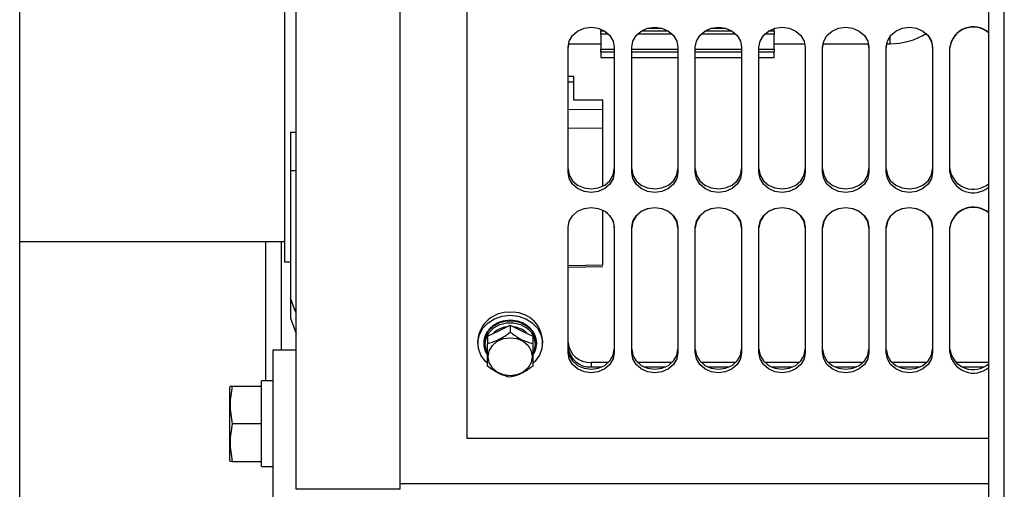
# Paper-space layout 'Sheet2' of a CAD drawing. Units: inches. Extents: x 0.3 to 16.8, y 0.3 to 10.7.
# Drawn here: x 5.8 to 6.3, y 6.1 to 6.4 of the extents above; entities that cross this region are included whole.
import ezdxf

# ---------------------------------------------------------------- set-up
doc = ezdxf.new("R2010")
doc.units = ezdxf.units.IN
doc.header["$MEASUREMENT"] = 0

psp = doc.layouts.new('Sheet2')

# ---------------------------------------------------------------- linework, layer by layer
at = {"color": 7, "linetype": 'Continuous', "lineweight": 25}
for p, q in [((6.2568373333, 5.8870317743), (6.2568373333, 7.896886142200001)), ((6.264308761900001, 5.8870317743), (6.264308761900001, 7.896886142200001)), ((5.9200665658, 6.133128853200001), (5.9200665658, 6.576259229)), ((5.970685238400001, 6.133128853200001), (5.970685238400001, 6.576259229)), ((6.003024946, 6.5648813046), (6.003024946, 6.1579348715)), ((5.7856944762, 5.9346289627), (5.7856944762, 6.5001679257)), ((6.068146993200001, 6.356905997799999), (6.068146993200001, 6.355977341699999)), ((6.0910995266, 6.3573473364), (6.0977400166, 6.3573473364)), ((6.1220331599, 6.3573473364), (6.128673649900001, 6.3573473364)), ((6.1525114476, 6.355977341699999), (6.1525114476, 6.357216299)), ((6.068146993200001, 6.354448559600001), (6.068146993200001, 6.355977341699999)), ((6.071959193600001, 6.354448559600001), (6.068146993200001, 6.354448559600001)), ((6.068146993200001, 6.354448559600001), (6.068146993200001, 6.3470686304)), ((6.102892826900001, 6.354448559600001), (6.0859467163, 6.354448559600001)), ((6.1338264602, 6.354448559600001), (6.116880349600001, 6.354448559600001)), ((6.1525114476, 6.354448559600001), (6.1478139829, 6.354448559600001)), ((6.1525114476, 6.355977341699999), (6.1525114476, 6.354448559600001)), ((6.1525114476, 6.3470686304), (6.1525114476, 6.354448559600001)), ((6.052440732000001, 6.3497406688), (6.052237544400001, 6.347898381799999)), ((6.052237544400001, 6.2871898996), (6.052237544400001, 6.3480444326)), ((6.0524095523, 6.3497406688), (6.068146993200001, 6.3497406688)), ((6.068146993200001, 6.3470686304), (6.0747347322, 6.3470686304)), ((6.068146993200001, 6.3456040449), (6.068146993200001, 6.3470686304)), ((6.0747347322, 6.3480444326), (6.0747347322, 6.2871898996)), ((6.0831711777, 6.2871898996), (6.0831711777, 6.3480444326)), ((6.0831711777, 6.3470686304), (6.1056683655, 6.3470686304)), ((6.1056683655, 6.3480444326), (6.1056683655, 6.2871898996)), ((6.114104811, 6.2871898996), (6.114104811, 6.3480444326)), ((6.114104811, 6.3470686304), (6.1366019988, 6.3470686304)), ((6.1366019988, 6.3480444326), (6.1366019988, 6.2871898996)), ((6.1450384443, 6.2871898996), (6.1450384443, 6.3480444326)), ((6.1450384443, 6.3470686304), (6.1525114476, 6.3470686304)), ((6.1525114476, 6.3497406688), (6.167363624299999, 6.3497406688)), ((6.1525114476, 6.3470686304), (6.1525114476, 6.3456040449)), ((6.167535632100001, 6.3480444326), (6.167535632100001, 6.2871898996)), ((6.176175265199999, 6.3497406688), (6.1759720776, 6.347898381799999)), ((6.1759720776, 6.2871898996), (6.1759720776, 6.3480444326)), ((6.1761440854, 6.3497406688), (6.1982972575, 6.3497406688)), ((6.1984692654, 6.347898381799999), (6.1982660778, 6.3497406688)), ((6.1984692654, 6.3480444326), (6.1984692654, 6.2871898996)), ((6.2071088985, 6.3497406688), (6.2069057109, 6.347898381799999)), ((6.2069057109, 6.2871898996), (6.2069057109, 6.3480444326)), ((6.2070777187, 6.3497406688), (6.2087544173, 6.3497406688)), ((6.2294028987, 6.3480444326), (6.2294028987, 6.2871898996)), ((6.237839344199999, 6.2871898996), (6.237839344199999, 6.3480444326)), ((6.0747347322, 6.3456040449), (6.068146993200001, 6.3456040449)), ((6.068146993200001, 6.3456040449), (6.068146993200001, 6.3431308553)), ((6.068146993200001, 6.3431308553), (6.0747347322, 6.3431308553)), ((6.1056683655, 6.3456040449), (6.0831711777, 6.3456040449)), ((6.0831711777, 6.3431308553), (6.1056683655, 6.3431308553)), ((6.1366019988, 6.3456040449), (6.114104811, 6.3456040449)), ((6.114104811, 6.3431308553), (6.1366019988, 6.3431308553)), ((6.1525114476, 6.3456040449), (6.1450384443, 6.3456040449)), ((6.1450384443, 6.3431308553), (6.1525114476, 6.3431308553)), ((6.1525114476, 6.3431308553), (6.1525114476, 6.3456040449)), ((6.0550532193, 6.3337934128), (6.052237544400001, 6.3337934128)), ((6.0550496929, 6.322260089099999), (6.0550496929, 6.3312495132)), ((6.0691104353, 6.322260089099999), (6.0550496929, 6.322260089099999)), ((6.0691104353, 6.3179577088), (6.0691104353, 6.322260089099999)), ((5.917254417300001, 6.2879580908), (5.917254417300001, 6.2261397416)), ((6.052237544400001, 6.1995593721), (6.052237544400001, 6.2604139051)), ((6.0747347322, 6.2604139051), (6.0747347322, 6.1995593721)), ((6.0831711777, 6.1995593721), (6.0831711777, 6.2604139051)), ((6.1056683655, 6.2604139051), (6.1056683655, 6.1995593721)), ((6.114104811, 6.1995593721), (6.114104811, 6.2604139051)), ((6.1366019988, 6.2604139051), (6.1366019988, 6.1995593721)), ((6.1450384443, 6.1995593721), (6.1450384443, 6.2604139051)), ((6.167535632100001, 6.2604139051), (6.167535632100001, 6.1995593721)), ((6.1759720776, 6.1995593721), (6.1759720776, 6.2604139051)), ((6.1984692654, 6.2604139051), (6.1984692654, 6.1995593721)), ((6.2069057109, 6.1995593721), (6.2069057109, 6.2604139051)), ((6.2294028987, 6.2604139051), (6.2294028987, 6.1995593721)), ((6.237839344199999, 6.1995593721), (6.237839344199999, 6.2604139051)), ((5.7856944762, 6.253565190700001), (5.9144422688, 6.253565190700001)), ((5.9052136411, 6.253565190700001), (5.9052136411, 6.185792412300001)), ((5.9144387424, 6.2437226711), (5.917254417300001, 6.2437226711)), ((6.052237544400001, 6.2410457927), (6.0692170706, 6.2413674956)), ((5.917254417300001, 6.2261397416), (5.917254417300001, 6.216297221900001)), ((5.919356372699999, 6.2206774909), (5.917254417300001, 6.2261397416)), ((5.9200665658, 6.2189155408), (5.919356372699999, 6.2206774909)), ((5.917254417300001, 6.216297221900001), (5.9200637805, 6.208949292100001)), ((5.9200665658, 6.214195112000001), (5.9200589436, 6.214195112000001)), ((6.0186183093, 6.2102516578), (6.024116059600001, 6.212999166399999)), ((6.024116059600001, 6.212999166399999), (6.024116059600001, 6.2095560225)), ((6.024116059600001, 6.212999166399999), (6.0296138098, 6.2102516578)), ((6.013120559, 6.207504149199999), (6.0186183093, 6.2102516578)), ((6.0296138098, 6.2102516578), (6.0351115601, 6.207504149199999)), ((6.008424271, 6.2055718), (6.008424271, 6.2041354674)), ((6.013120559, 6.207504149199999), (6.013120559, 6.2040610053)), ((6.0351115601, 6.207504149199999), (6.0351115601, 6.2040610053)), ((6.0398078481, 6.2041354674), (6.0398078481, 6.2055718)), ((5.9200665658, 6.200696799299999), (5.9088179718, 6.200696799299999)), ((5.9088179718, 6.200696799299999), (5.9088179718, 6.1292682279)), ((6.0634861383, 6.194809492999999), (6.0634861383, 6.192670596699999)), ((6.0719087776, 6.194809492999999), (6.0634861383, 6.194809492999999)), ((6.1028424109, 6.194809492999999), (6.0859971323, 6.194809492999999)), ((6.133776044199999, 6.194809492999999), (6.116930765599999, 6.194809492999999)), ((6.1647096775, 6.194809492999999), (6.147864398899999, 6.194809492999999)), ((6.1956433108, 6.194809492999999), (6.1787980322, 6.194809492999999)), ((6.2265769441, 6.194809492999999), (6.2097316655, 6.194809492999999)), ((6.2568373333, 6.194809492999999), (6.2406652988, 6.194809492999999)), ((5.9200589447, 6.192336857999999), (5.9200665658, 6.192336857999999)), ((6.0634861383, 6.192670596699999), (6.0687764915, 6.192670596699999)), ((6.089129418400001, 6.192670596699999), (6.099710124800001, 6.192670596699999)), ((6.1200630517, 6.192670596699999), (6.1306437581, 6.192670596699999)), ((6.150996685, 6.192670596699999), (6.1615773914, 6.192670596699999)), ((6.1819303183, 6.192670596699999), (6.1925110247, 6.192670596699999)), ((6.212863951599999, 6.192670596699999), (6.2234446579, 6.192670596699999)), ((6.2437975849, 6.192670596699999), (6.2543782912, 6.192670596699999)), ((5.9088179718, 6.185792412300001), (5.9031936749, 6.185792412300001)), ((5.9031936749, 6.1832614787), (5.9031936749, 6.185792412300001)), ((5.887982742799999, 6.1832614787), (5.887726858200001, 6.182558441599999)), ((5.887726858200001, 6.182558441599999), (5.887726858200001, 6.1474065856)), ((5.8880001062, 6.1832614787), (5.8890119654, 6.1832614787)), ((5.8890119654, 6.1832614787), (5.9031936749, 6.1832614787)), ((5.9031936749, 6.1827358507), (5.9031936749, 6.1832614787)), ((5.9031936749, 6.165508141599999), (5.9031936749, 6.1827358507)), ((5.9031936749, 6.1649825136), (5.8890119654, 6.1649825136)), ((5.9031936749, 6.1649825136), (5.9031936749, 6.165508141599999)), ((5.9031936749, 6.164456885599999), (5.9031936749, 6.1649825136)), ((5.9031936749, 6.1472291765), (5.9031936749, 6.164456885599999)), ((6.003024946, 6.1579348715), (6.2568373333, 6.1579348715)), ((5.887726858200001, 6.1474065856), (5.887982742799999, 6.146703548400001)), ((5.8890119654, 6.146703548400001), (5.9031936749, 6.146703548400001)), ((5.9031936749, 6.146703548400001), (5.9031936749, 6.1472291765)), ((5.9031936749, 6.1442201717), (5.9031936749, 6.146703548400001)), ((5.9031936749, 6.1442201717), (5.9088179718, 6.1442201717)), ((5.970685238400001, 6.133128853200001), (5.9200665658, 6.133128853200001))]:
    psp.add_line(p, q, dxfattribs=at)
at = {"color": 8, "linetype": 'Continuous', "lineweight": 25}
for p, q in [((6.068146993200001, 6.355977341699999), (6.0700083554, 6.355977341699999)), ((6.0878975545, 6.355977341699999), (6.1009419887, 6.355977341699999)), ((6.1188311878, 6.355977341699999), (6.131875622000001, 6.355977341699999)), ((6.1497648211, 6.355977341699999), (6.1525114476, 6.355977341699999)), ((6.2087544173, 6.3497406688), (6.2087544173, 6.3533924488)), ((6.052237544400001, 6.3312495132), (6.0550496929, 6.3312495132)), ((6.052237544400001, 6.317846703400001), (6.0691104353, 6.3179577088)), ((6.052237544400001, 6.3086911799), (6.0691104353, 6.308801019400001)), ((5.917254417300001, 6.306716113999999), (5.9200665658, 6.306716113999999)), ((5.9200665658, 6.2879580908), (5.917254417300001, 6.2879580908)), ((5.9127636411, 6.253565190700001), (5.9127636411, 6.200696799299999)), ((6.052237544400001, 6.2419790721), (6.0691104353, 6.2422995838)), ((5.919356372699999, 6.2206774909), (5.9200665658, 6.2206774909)), ((6.2568373333, 6.1358050935), (5.970685238400001, 6.1358050935))]:
    psp.add_line(p, q, dxfattribs=at)
at = {"color": 7, "linetype": 'Continuous', "lineweight": 25, "flags": 128}
for points in [[(6.052237544400001, 6.3480444326), (6.0527880898, 6.3510532462), (6.054385834700001, 6.3537675362), (6.056874380700001, 6.3559216089), (6.060010131599999, 6.3573046087), (6.0634861383, 6.3577811579), (6.066962145, 6.3573046087), (6.0700978959, 6.3559216089), (6.072586442, 6.3537675362), (6.0741841869, 6.3510532462), (6.0747347322, 6.3480444326)], [(6.0831711777, 6.3480444326), (6.083721723099999, 6.3510532462), (6.085319468, 6.3537675362), (6.087808014, 6.3559216089), (6.0909437649, 6.3573046087), (6.094419771599999, 6.3577811579), (6.097895778300001, 6.3573046087), (6.101031529199999, 6.3559216089), (6.1035200753, 6.3537675362), (6.105117820199999, 6.3510532462), (6.1056683655, 6.3480444326)], [(6.114104811, 6.3480444326), (6.1146553563, 6.3510532462), (6.1162531013, 6.3537675362), (6.1187416473, 6.3559216089), (6.121877398200001, 6.3573046087), (6.1253534049, 6.3577811579), (6.1288294116, 6.3573046087), (6.1319651625, 6.3559216089), (6.134453708500001, 6.3537675362), (6.1360514535, 6.3510532462), (6.1366019988, 6.3480444326)], [(6.1450384443, 6.3480444326), (6.1455889896, 6.3510532462), (6.147186734500001, 6.3537675362), (6.149675280599999, 6.3559216089), (6.1528110315, 6.3573046087), (6.1562870382, 6.3577811579), (6.1597630449, 6.3573046087), (6.1628987958, 6.3559216089), (6.1653873418, 6.3537675362), (6.1669850867, 6.3510532462), (6.167535632100001, 6.3480444326)], [(6.1759720776, 6.3480444326), (6.176522622899999, 6.3510532462), (6.1781203678, 6.3537675362), (6.1806089139, 6.3559216089), (6.1837446648, 6.3573046087), (6.1872206715, 6.3577811579), (6.1906966782, 6.3573046087), (6.1938324291, 6.3559216089), (6.1963209751, 6.3537675362), (6.19791872, 6.3510532462), (6.1984692654, 6.3480444326)], [(6.2069057109, 6.3480444326), (6.2074562562, 6.3510532462), (6.2090540011, 6.3537675362), (6.211542547200001, 6.3559216089), (6.214678298099999, 6.3573046087), (6.218154304800001, 6.3577811579), (6.221630311499999, 6.3573046087), (6.224766062400001, 6.3559216089), (6.2272546084, 6.3537675362), (6.228852353300001, 6.3510532462), (6.2294028987, 6.3480444326)], [(6.052237544400001, 6.2888937843), (6.0527880898, 6.285884970700001), (6.054385834700001, 6.283170680800001), (6.056874380700001, 6.2810166081), (6.060010131599999, 6.2796336083), (6.0634861383, 6.279157059), (6.066962145, 6.2796336083), (6.0700978959, 6.2810166081), (6.072586442, 6.283170680800001), (6.0741841869, 6.285884970700001), (6.0747347322, 6.2888937843)], [(6.0747347322, 6.2871898996), (6.0741841869, 6.284181086), (6.072586442, 6.2814667961), (6.0700978959, 6.2793127234), (6.066962145, 6.2779297236), (6.0634861383, 6.2774531743), (6.060010131599999, 6.2779297236), (6.056874380700001, 6.2793127234), (6.054385834700001, 6.2814667961), (6.0527880898, 6.284181086), (6.052237544400001, 6.2871898996)], [(6.0831711777, 6.2888937843), (6.083721723099999, 6.285884970700001), (6.085319468, 6.283170680800001), (6.087808014, 6.2810166081), (6.0909437649, 6.2796336083), (6.094419771599999, 6.279157059), (6.097895778300001, 6.2796336083), (6.101031529199999, 6.2810166081), (6.1035200753, 6.283170680800001), (6.105117820199999, 6.285884970700001), (6.1056683655, 6.2888937843)], [(6.1056683655, 6.2871898996), (6.105117820199999, 6.284181086), (6.1035200753, 6.2814667961), (6.101031529199999, 6.2793127234), (6.097895778300001, 6.2779297236), (6.094419771599999, 6.2774531743), (6.0909437649, 6.2779297236), (6.087808014, 6.2793127234), (6.085319468, 6.2814667961), (6.083721723099999, 6.284181086), (6.0831711777, 6.2871898996)], [(6.114104811, 6.2888937843), (6.1146553563, 6.285884970700001), (6.1162531013, 6.283170680800001), (6.1187416473, 6.2810166081), (6.121877398200001, 6.2796336083), (6.1253534049, 6.279157059), (6.1288294116, 6.2796336083), (6.1319651625, 6.2810166081), (6.134453708500001, 6.283170680800001), (6.1360514535, 6.285884970700001), (6.1366019988, 6.2888937843)], [(6.1366019988, 6.2871898996), (6.1360514535, 6.284181086), (6.134453708500001, 6.2814667961), (6.1319651625, 6.2793127234), (6.1288294116, 6.2779297236), (6.1253534049, 6.2774531743), (6.121877398200001, 6.2779297236), (6.1187416473, 6.2793127234), (6.1162531013, 6.2814667961), (6.1146553563, 6.284181086), (6.114104811, 6.2871898996)], [(6.1450384443, 6.2888937843), (6.1455889896, 6.285884970700001), (6.147186734500001, 6.283170680800001), (6.149675280599999, 6.2810166081), (6.1528110315, 6.2796336083), (6.1562870382, 6.279157059), (6.1597630449, 6.2796336083), (6.1628987958, 6.2810166081), (6.1653873418, 6.283170680800001), (6.1669850867, 6.285884970700001), (6.167535632100001, 6.2888937843)], [(6.167535632100001, 6.2871898996), (6.1669850867, 6.284181086), (6.1653873418, 6.2814667961), (6.1628987958, 6.2793127234), (6.1597630449, 6.2779297236), (6.1562870382, 6.2774531743), (6.1528110315, 6.2779297236), (6.149675280599999, 6.2793127234), (6.147186734500001, 6.2814667961), (6.1455889896, 6.284181086), (6.1450384443, 6.2871898996)], [(6.1759720776, 6.2888937843), (6.176522622899999, 6.285884970700001), (6.1781203678, 6.283170680800001), (6.1806089139, 6.2810166081), (6.1837446648, 6.2796336083), (6.1872206715, 6.279157059), (6.1906966782, 6.2796336083), (6.1938324291, 6.2810166081), (6.1963209751, 6.283170680800001), (6.19791872, 6.285884970700001), (6.1984692654, 6.2888937843)], [(6.1984692654, 6.2871898996), (6.19791872, 6.284181086), (6.1963209751, 6.2814667961), (6.1938324291, 6.2793127234), (6.1906966782, 6.2779297236), (6.1872206715, 6.2774531743), (6.1837446648, 6.2779297236), (6.1806089139, 6.2793127234), (6.1781203678, 6.2814667961), (6.176522622899999, 6.284181086), (6.1759720776, 6.2871898996)], [(6.2069057109, 6.2888937843), (6.2074562562, 6.285884970700001), (6.2090540011, 6.283170680800001), (6.211542547200001, 6.2810166081), (6.214678298099999, 6.2796336083), (6.218154304800001, 6.279157059), (6.221630311499999, 6.2796336083), (6.224766062400001, 6.2810166081), (6.2272546084, 6.283170680800001), (6.228852353300001, 6.285884970700001), (6.2294028987, 6.2888937843)], [(6.2294028987, 6.2871898996), (6.228852353300001, 6.284181086), (6.2272546084, 6.2814667961), (6.224766062400001, 6.2793127234), (6.221630311499999, 6.2779297236), (6.218154304800001, 6.2774531743), (6.214678298099999, 6.2779297236), (6.211542547200001, 6.2793127234), (6.2090540011, 6.2814667961), (6.2074562562, 6.284181086), (6.2069057109, 6.2871898996)], [(6.052237544400001, 6.2604139051), (6.0527880898, 6.2634227187), (6.054385834700001, 6.2661370086), (6.056874380700001, 6.2682910813), (6.060010131599999, 6.2696740811), (6.0634861383, 6.2701506304), (6.066962145, 6.2696740811), (6.0700978959, 6.2682910813), (6.072586442, 6.2661370086), (6.0741841869, 6.2634227187), (6.0747347322, 6.2604139051)], [(6.0831711777, 6.2604139051), (6.083721723099999, 6.2634227187), (6.085319468, 6.2661370086), (6.087808014, 6.2682910813), (6.0909437649, 6.2696740811), (6.094419771599999, 6.2701506304), (6.097895778300001, 6.2696740811), (6.101031529199999, 6.2682910813), (6.1035200753, 6.2661370086), (6.105117820199999, 6.2634227187), (6.1056683655, 6.2604139051)], [(6.1056683655, 6.260267854199999), (6.105117820199999, 6.2632766678), (6.1035200753, 6.2659909578), (6.101031529199999, 6.268145030499999), (6.097895778300001, 6.2695280303), (6.094419771599999, 6.2700045795), (6.0909437649, 6.2695280303), (6.087808014, 6.268145030499999), (6.085319468, 6.2659909578), (6.083721723099999, 6.2632766678), (6.0831711777, 6.260267854199999)], [(6.114104811, 6.2604139051), (6.1146553563, 6.2634227187), (6.1162531013, 6.2661370086), (6.1187416473, 6.2682910813), (6.121877398200001, 6.2696740811), (6.1253534049, 6.2701506304), (6.1288294116, 6.2696740811), (6.1319651625, 6.2682910813), (6.134453708500001, 6.2661370086), (6.1360514535, 6.2634227187), (6.1366019988, 6.2604139051)], [(6.1366019988, 6.260267854199999), (6.1360514535, 6.2632766678), (6.134453708500001, 6.2659909578), (6.1319651625, 6.268145030499999), (6.1288294116, 6.2695280303), (6.1253534049, 6.2700045795), (6.121877398200001, 6.2695280303), (6.1187416473, 6.268145030499999), (6.1162531013, 6.2659909578), (6.1146553563, 6.2632766678), (6.114104811, 6.260267854199999)], [(6.1450384443, 6.2604139051), (6.1455889896, 6.2634227187), (6.147186734500001, 6.2661370086), (6.149675280599999, 6.2682910813), (6.1528110315, 6.2696740811), (6.1562870382, 6.2701506304), (6.1597630449, 6.2696740811), (6.1628987958, 6.2682910813), (6.1653873418, 6.2661370086), (6.1669850867, 6.2634227187), (6.167535632100001, 6.2604139051)], [(6.167535632100001, 6.260267854199999), (6.1669850867, 6.2632766678), (6.1653873418, 6.2659909578), (6.1628987958, 6.268145030499999), (6.1597630449, 6.2695280303), (6.1562870382, 6.2700045795), (6.1528110315, 6.2695280303), (6.149675280599999, 6.268145030499999), (6.147186734500001, 6.2659909578), (6.1455889896, 6.2632766678), (6.1450384443, 6.260267854199999)], [(6.1759720776, 6.2604139051), (6.176522622899999, 6.2634227187), (6.1781203678, 6.2661370086), (6.1806089139, 6.2682910813), (6.1837446648, 6.2696740811), (6.1872206715, 6.2701506304), (6.1906966782, 6.2696740811), (6.1938324291, 6.2682910813), (6.1963209751, 6.2661370086), (6.19791872, 6.2634227187), (6.1984692654, 6.2604139051)], [(6.1984692654, 6.260267854199999), (6.19791872, 6.2632766678), (6.1963209751, 6.2659909578), (6.1938324291, 6.268145030499999), (6.1906966782, 6.2695280303), (6.1872206715, 6.2700045795), (6.1837446648, 6.2695280303), (6.1806089139, 6.268145030499999), (6.1781203678, 6.2659909578), (6.176522622899999, 6.2632766678), (6.1759720776, 6.260267854199999)], [(6.2069057109, 6.2604139051), (6.2074562562, 6.2634227187), (6.2090540011, 6.2661370086), (6.211542547200001, 6.2682910813), (6.214678298099999, 6.2696740811), (6.218154304800001, 6.2701506304), (6.221630311499999, 6.2696740811), (6.224766062400001, 6.2682910813), (6.2272546084, 6.2661370086), (6.228852353300001, 6.2634227187), (6.2294028987, 6.2604139051)], [(6.2294028987, 6.260267854199999), (6.228852353300001, 6.2632766678), (6.2272546084, 6.2659909578), (6.224766062400001, 6.268145030499999), (6.221630311499999, 6.2695280303), (6.218154304800001, 6.2700045795), (6.214678298099999, 6.2695280303), (6.211542547200001, 6.268145030499999), (6.2090540011, 6.2659909578), (6.2074562562, 6.2632766678), (6.2069057109, 6.260267854199999)], [(6.0129938015, 6.1945540085), (6.0120253287, 6.195477508300001), (6.0099177048, 6.1983522215), (6.008702215800001, 6.2015903173), (6.0084552352, 6.204988334199999), (6.0091922818, 6.2083327624), (6.010867044299999, 6.211413459), (6.0133742911, 6.2140368528), (6.0165564828, 6.216038106), (6.0202136704, 6.217291472699999), (6.024116059600001, 6.217718199199999)], [(6.024116059600001, 6.217718199199999), (6.0280184487, 6.217291472699999), (6.0316756363, 6.216038106), (6.034857828, 6.2140368528), (6.0373650748, 6.211413459), (6.0390398373, 6.2083327624), (6.0397768839, 6.204988334199999), (6.0395299034, 6.2015903173), (6.038314414299999, 6.1983522215), (6.0362067904, 6.195477508300001), (6.0352141786, 6.194533059299999)], [(6.0134017739, 6.197573399099999), (6.0139261683, 6.2004392941), (6.0154480203, 6.2030246552), (6.0178183604, 6.2050764095), (6.0208051632, 6.206393716799999), (6.024116059600001, 6.20684763), (6.0274269559, 6.206393716799999), (6.0304137587, 6.2050764095), (6.0327840988, 6.2030246552), (6.0343059508, 6.2004392941), (6.0348303453, 6.197573399099999), (6.0343059508, 6.194707504199999), (6.0327840988, 6.192122143), (6.0304137587, 6.1900703888), (6.0274269559, 6.1887530815), (6.024116059600001, 6.1882991683), (6.0208051632, 6.1887530815), (6.0178183604, 6.1900703888), (6.0154480203, 6.192122143), (6.0139261683, 6.194707504199999), (6.0134017739, 6.197573399099999)], [(6.052237544400001, 6.2012632568), (6.0527880898, 6.198254443200001), (6.054385834700001, 6.195540153300001), (6.056874380700001, 6.1933860806), (6.060010131599999, 6.1920030808), (6.0634861383, 6.1915265315), (6.066962145, 6.1920030808), (6.0700978959, 6.1933860806), (6.072586442, 6.195540153300001), (6.0741841869, 6.198254443200001), (6.0747347322, 6.2012632568)], [(6.0747347322, 6.1995593721), (6.0741841869, 6.1965505585), (6.072586442, 6.1938362686), (6.0700978959, 6.1916821959), (6.066962145, 6.1902991961), (6.0634861383, 6.1898226468), (6.060010131599999, 6.1902991961), (6.056874380700001, 6.1916821959), (6.054385834700001, 6.1938362686), (6.0527880898, 6.1965505585), (6.052237544400001, 6.1995593721)], [(6.0831711777, 6.2012632568), (6.083721723099999, 6.198254443200001), (6.085319468, 6.195540153300001), (6.087808014, 6.1933860806), (6.0909437649, 6.1920030808), (6.094419771599999, 6.1915265315), (6.097895778300001, 6.1920030808), (6.101031529199999, 6.1933860806), (6.1035200753, 6.195540153300001), (6.105117820199999, 6.198254443200001), (6.1056683655, 6.2012632568)], [(6.1056683655, 6.1995593721), (6.105117820199999, 6.1965505585), (6.1035200753, 6.1938362686), (6.101031529199999, 6.1916821959), (6.097895778300001, 6.1902991961), (6.094419771599999, 6.1898226468), (6.0909437649, 6.1902991961), (6.087808014, 6.1916821959), (6.085319468, 6.1938362686), (6.083721723099999, 6.1965505585), (6.0831711777, 6.1995593721)], [(6.114104811, 6.2012632568), (6.1146553563, 6.198254443200001), (6.1162531013, 6.195540153300001), (6.1187416473, 6.1933860806), (6.121877398200001, 6.1920030808), (6.1253534049, 6.1915265315), (6.1288294116, 6.1920030808), (6.1319651625, 6.1933860806), (6.134453708500001, 6.195540153300001), (6.1360514535, 6.198254443200001), (6.1366019988, 6.2012632568)], [(6.1366019988, 6.1995593721), (6.1360514535, 6.1965505585), (6.134453708500001, 6.1938362686), (6.1319651625, 6.1916821959), (6.1288294116, 6.1902991961), (6.1253534049, 6.1898226468), (6.121877398200001, 6.1902991961), (6.1187416473, 6.1916821959), (6.1162531013, 6.1938362686), (6.1146553563, 6.1965505585), (6.114104811, 6.1995593721)], [(6.1450384443, 6.2012632568), (6.1455889896, 6.198254443200001), (6.147186734500001, 6.195540153300001), (6.149675280599999, 6.1933860806), (6.1528110315, 6.1920030808), (6.1562870382, 6.1915265315), (6.1597630449, 6.1920030808), (6.1628987958, 6.1933860806), (6.1653873418, 6.195540153300001), (6.1669850867, 6.198254443200001), (6.167535632100001, 6.2012632568)], [(6.167535632100001, 6.1995593721), (6.1669850867, 6.1965505585), (6.1653873418, 6.1938362686), (6.1628987958, 6.1916821959), (6.1597630449, 6.1902991961), (6.1562870382, 6.1898226468), (6.1528110315, 6.1902991961), (6.149675280599999, 6.1916821959), (6.147186734500001, 6.1938362686), (6.1455889896, 6.1965505585), (6.1450384443, 6.1995593721)], [(6.1759720776, 6.2012632568), (6.176522622899999, 6.198254443200001), (6.1781203678, 6.195540153300001), (6.1806089139, 6.1933860806), (6.1837446648, 6.1920030808), (6.1872206715, 6.1915265315), (6.1906966782, 6.1920030808), (6.1938324291, 6.1933860806), (6.1963209751, 6.195540153300001), (6.19791872, 6.198254443200001), (6.1984692654, 6.2012632568)], [(6.1984692654, 6.1995593721), (6.19791872, 6.1965505585), (6.1963209751, 6.1938362686), (6.1938324291, 6.1916821959), (6.1906966782, 6.1902991961), (6.1872206715, 6.1898226468), (6.1837446648, 6.1902991961), (6.1806089139, 6.1916821959), (6.1781203678, 6.1938362686), (6.176522622899999, 6.1965505585), (6.1759720776, 6.1995593721)], [(6.2069057109, 6.2012632568), (6.2074562562, 6.198254443200001), (6.2090540011, 6.195540153300001), (6.211542547200001, 6.1933860806), (6.214678298099999, 6.1920030808), (6.218154304800001, 6.1915265315), (6.221630311499999, 6.1920030808), (6.224766062400001, 6.1933860806), (6.2272546084, 6.195540153300001), (6.228852353300001, 6.198254443200001), (6.2294028987, 6.2012632568)], [(6.2294028987, 6.1995593721), (6.228852353300001, 6.1965505585), (6.2272546084, 6.1938362686), (6.224766062400001, 6.1916821959), (6.221630311499999, 6.1902991961), (6.218154304800001, 6.1898226468), (6.214678298099999, 6.1902991961), (6.211542547200001, 6.1916821959), (6.2090540011, 6.1938362686), (6.2074562562, 6.1965505585), (6.2069057109, 6.1995593721)]]:
    psp.add_lwpolyline(points, dxfattribs=at)
at = {"color": 8, "linetype": 'Continuous', "lineweight": 25, "flags": 128}
for points in [[(6.0367408324, 6.2040541623), (6.0362294404, 6.2071329184), (6.034736694299999, 6.209962252), (6.0323835276, 6.2123129473), (6.0293605797, 6.213994565), (6.0259127521, 6.2148708703), (6.022319367100001, 6.2148708703), (6.018871539400001, 6.213994565), (6.015848591599999, 6.2123129473), (6.0134954248, 6.209962252), (6.0120026787, 6.2071329184), (6.011491286699999, 6.2040541623), (6.0120026787, 6.2009754062), (6.013049997, 6.1987941403)], [(6.0129745444, 6.199270505199999), (6.01238718, 6.200642803200001), (6.011892020599999, 6.2036238339), (6.01238718, 6.2066048645), (6.0138325436, 6.2093443898), (6.0161110164, 6.211620469600001), (6.0190380102, 6.2132487096), (6.0223763974, 6.2140971994), (6.025855721699999, 6.2140971994), (6.0291941089, 6.2132487096), (6.0321211027, 6.211620469600001), (6.034399575599999, 6.2093443898), (6.0358449391, 6.2066048645), (6.0363400986, 6.2036238339), (6.0363400986, 6.2036238339)], [(6.0363400986, 6.2036238339), (6.0358449391, 6.200642803200001), (6.0351830899, 6.199130406799999)], [(6.035336130599999, 6.1990445515), (6.0362294404, 6.2009754062), (6.0367408324, 6.2040541623)]]:
    psp.add_lwpolyline(points, dxfattribs=at)
at = {"color": 7, "linetype": 'Continuous', "lineweight": 25}
for centre, radius, start, end in [((6.2492336338, 6.346471301499999), 0.0115023726785481, 48.61962652770001, 172.1392601809), ((6.2492336338, 6.3463252506), 0.0115023726785471, 48.61962652770001, 172.1392601809), ((6.2087544173, 6.3834864506), 0.0337457817772782, 270, 301.4563869343), ((6.220217312000001, 6.3477289247), 0.0091871496339567, 1.0568810917, 48.80079622180001), ((6.2492336338, 6.2904669155), 0.011502372678548, 187.8607398191, 311.3803734723), ((6.2492336338, 6.2887630308), 0.0115023726785482, 187.8607398191, 311.3803734723), ((6.2492336338, 6.2588407739), 0.0115023726785489, 48.61962652770001, 172.1392601809), ((6.2492336338, 6.2586947231), 0.0115023726785471, 48.61962652770001, 172.139260181), ((6.065039737899999, 6.2598887287), 0.0097024044293867, 2.239426606199999, 64.4381334345), ((6.0231724907, 6.2043890829), 0.0147955669830889, 86.34355153620001, 175.4150405089), ((6.0253781575, 6.2047570715), 0.0144526728213227, 3.2316001814, 95.0098077735), ((6.0238417304, 6.200680425800001), 0.0115235665134155, 97.5678770217, 135.5394363539), ((6.0243903887, 6.200680425800001), 0.0115235665134078, 44.46056364600001, 82.4321229783), ((6.062781004700001, 6.2053608414), 0.0105748837570234, 184.4180866731, 273.8233212816), ((6.062781004700001, 6.2032219451), 0.0105748837568822, 184.4180866727, 273.8233212824001), ((6.2492336338, 6.202836388), 0.0115023726785475, 187.8607398191, 311.3803734723), ((6.2492336338, 6.2011325033), 0.0115023726785462, 187.860739819, 311.3803734723)]:
    psp.add_arc(centre, radius, start, end, dxfattribs=at)
for points, knots in [([(5.91444226879141, 6.587648430338646), (5.91444226879141, 6.587149381940423), (5.914442268791398, 6.574244937915888), (5.914442268791412, 6.549196522942563), (5.914442268791406, 6.512977307986156), (5.91444226879141, 6.477848413826032), (5.91444226879141, 6.444113600137203), (5.91444226879141, 6.412107011669804), (5.91444226879141, 6.38213439993459), (5.91444226879141, 6.354485115245327), (5.91444226879141, 6.329425134048753), (5.91444226879141, 6.307196305102742), (5.91444226879141, 6.288010975701907), (5.91444226879141, 6.272060317534981), (5.91444226879141, 6.259474046723953), (5.91444226879141, 6.250462559200956), (5.91444226879141, 6.244779804897197), (5.91444226879141, 6.24407504900477), (5.91444226879141, 6.243722671058557)], [0, 0, 0, 0, 0.0026747156407391, 0.0691630679313567, 0.1356514202219747, 0.2021397725125919, 0.2686281248032089, 0.3351164770938259, 0.401604829384443, 0.4680931816750611, 0.5345815339656785, 0.6010698862562959, 0.667558238546913, 0.7340465908375301, 0.8005349431281477, 0.8670232954187653, 0.9335116477093824, 1, 1, 1, 1]), ([(6.055049692863399, 6.331249513216866), (6.055049692863399, 6.332177087112028), (6.055049692863397, 6.333671043533621), (6.055049692863399, 6.333589122799099), (6.055049692863399, 6.333558065351964)], [0, 0, 0, 0, 0.6208841715555916, 1, 1, 1, 1]), ([(6.069110435270598, 6.308801019421606), (6.069110435270599, 6.309158957948388), (6.069110435270599, 6.309873058860445), (6.069110435270598, 6.311200399879635), (6.069110435270599, 6.312583541567823), (6.069110435270598, 6.313977905091282), (6.069110435270598, 6.3152844353747), (6.069110435270599, 6.316432703146424), (6.069110435270598, 6.317396891466927), (6.069110435270598, 6.31777045371192), (6.069110435270598, 6.317957708786903)], [0, 0, 0, 0, 0.1250212261704111, 0.2494220793640949, 0.3768792276373802, 0.4999641303369824, 0.6230516992574517, 0.7505179842819633, 0.8749424649144757, 1, 1, 1, 1]), ([(6.069110435270599, 6.280630999764633), (6.069110435270599, 6.28196343164217), (6.069110435270599, 6.290649514123102), (6.069110435270599, 6.300479195910548), (6.069110435270599, 6.308801019421448)], [0, 0, 0, 0, 0.1533984832013886, 1, 1, 1, 1]), ([(6.069110435270599, 6.242299583801187), (6.069110435270598, 6.24874642383288), (6.069110435270599, 6.257001949774391), (6.069110435270598, 6.266578568328942), (6.069110435270599, 6.268676689655924)], [0, 0, 0, 0, 0.7809120917756226, 1, 1, 1, 1]), ([(6.036995699612556, 6.204135467419814), (6.036823653509155, 6.205537813664452), (6.036558991973169, 6.207695067468842), (6.034952931801385, 6.210291387027462), (6.033290662686257, 6.212074986985741), (6.031227257724002, 6.213523103317899), (6.028228670380916, 6.214869787386759), (6.024116059567561, 6.215553292884812), (6.020003448754205, 6.214869787386756), (6.017004861411118, 6.213523103317899), (6.014941456448865, 6.212074986985741), (6.013279187333738, 6.210291387027468), (6.011673127161955, 6.207695067468842), (6.011408465625968, 6.205537813664456), (6.011236419522567, 6.204135467419817)], [0, 0, 0, 0, 0.1197284221973824, 0.1841803301191608, 0.2500000000000741, 0.3158196698809785, 0.3802715778027594, 0.5000000000000352, 0.619728422197311, 0.6841803301190936, 0.7499999999999979, 0.8158196698809008, 0.8802715778026793, 1, 1, 1, 1]), ([(6.013120559005112, 6.204061005343616), (6.014694738404764, 6.204470587677253), (6.017388222848211, 6.205171399569593), (6.021303549008572, 6.207414958561361), (6.023252250845653, 6.208898435764003), (6.024116059567561, 6.209556022533825)], [0, 0, 0, 0, 0.439139315282549, 0.7513850800490607, 1, 1, 1, 1]), ([(6.024116059567561, 6.209556022533825), (6.025690238967212, 6.208392208038042), (6.028383723410673, 6.206400874496161), (6.032299049571044, 6.2047310537495), (6.034247751408102, 6.204266797871314), (6.035111560130009, 6.204061005343616)], [0, 0, 0, 0, 0.439139315276846, 0.751385080043347, 1, 1, 1, 1]), ([(6.013120559005131, 6.193070970962915), (6.013120559005129, 6.194267251711304), (6.013120559005128, 6.196314136320825), (6.013120559005139, 6.200514385181769), (6.013120559005121, 6.202971728924958), (6.013120559005112, 6.204061005343616)], [0, 0, 0, 0, 0.4391393152798849, 0.7513850800440619, 1, 1, 1, 1]), ([(6.035111560130009, 6.204061005343616), (6.035111560130002, 6.202110492433047), (6.035111560129988, 6.198773086173933), (6.035111560129984, 6.195146575558085), (6.035111560130002, 6.193708453139423), (6.035111560130009, 6.193070970962932)], [0, 0, 0, 0, 0.4391393152795115, 0.7513850800440157, 1, 1, 1, 1]), ([(6.024116059567561, 6.187575953772526), (6.022541880167915, 6.187985536106205), (6.019848395724464, 6.188686347998628), (6.015933069564077, 6.190929906990343), (6.013984367727032, 6.192413384193057), (6.013120559005131, 6.193070970962915)], [0, 0, 0, 0, 0.4391393152787524, 0.7513850800449651, 1, 1, 1, 1]), ([(6.035111560130009, 6.193070970962932), (6.033537380730357, 6.191907156467099), (6.030843896286914, 6.189915822925144), (6.026928570126537, 6.188246002178547), (6.024979868289468, 6.187781746300262), (6.024116059567561, 6.187575953772526)], [0, 0, 0, 0, 0.4391393152818726, 0.7513850800477355, 1, 1, 1, 1]), ([(5.889011965364308, 6.183261478707602), (5.888503452007162, 6.180269281697299), (5.887468231207727, 6.174177829943805), (5.888491393261499, 6.16808332284371), (5.889011965364263, 6.164982513578241)], [0, 0, 0, 0, 0.4912124615588093, 1, 1, 1, 1]), ([(5.889011965364263, 6.164982513578241), (5.888503452007133, 6.161990316567935), (5.88746823120773, 6.155898864814406), (5.888491393261527, 6.149804357714347), (5.889011965364309, 6.146703548448883)], [0, 0, 0, 0, 0.4912124615569297, 1, 1, 1, 1]), ([(5.889011965364309, 6.146703548448883), (5.888337648789407, 6.146703548448877), (5.887651782131586, 6.146703548448872), (5.887994337542134, 6.146703548448883), (5.888000106219398, 6.146703548448883)], [0, 0, 0, 0, 0.9831598711129248, 1, 1, 1, 1])]:
    psp.add_open_spline(points, degree=3, knots=knots, dxfattribs=at)
psp.add_open_spline([(5.917254417272848, 6.306716113961659), (5.917254417272848, 6.305576383173274), (5.917254417272848, 6.303296921596497), (5.917254417272848, 6.298282932854534), (5.917254417272848, 6.292852234582042), (5.917254417272848, 6.289589472079881), (5.917254417272848, 6.2879580908288)], degree=3, dxfattribs=at)
at = {"color": 8, "linetype": 'Continuous', "lineweight": 25}
for points, knots in [([(6.011236419522567, 6.20413546741982), (6.011385699495536, 6.202721971428732), (6.011600862931599, 6.20068464084615), (6.012764309423758, 6.198931435960499), (6.013120559005131, 6.198394601210651)], [0, 0, 0, 0, 0.6937980527893343, 1, 1, 1, 1]), ([(6.035111560129992, 6.198394601210651), (6.035467809711366, 6.198931435960497), (6.036631256203524, 6.200684640846148), (6.036846419639586, 6.202721971428732), (6.036995699612556, 6.204135467419814)], [0, 0, 0, 0, 0.3062019472108793, 1, 1, 1, 1])]:
    psp.add_open_spline(points, degree=3, knots=knots, dxfattribs=at)

doc.saveas('drawing.dxf')
